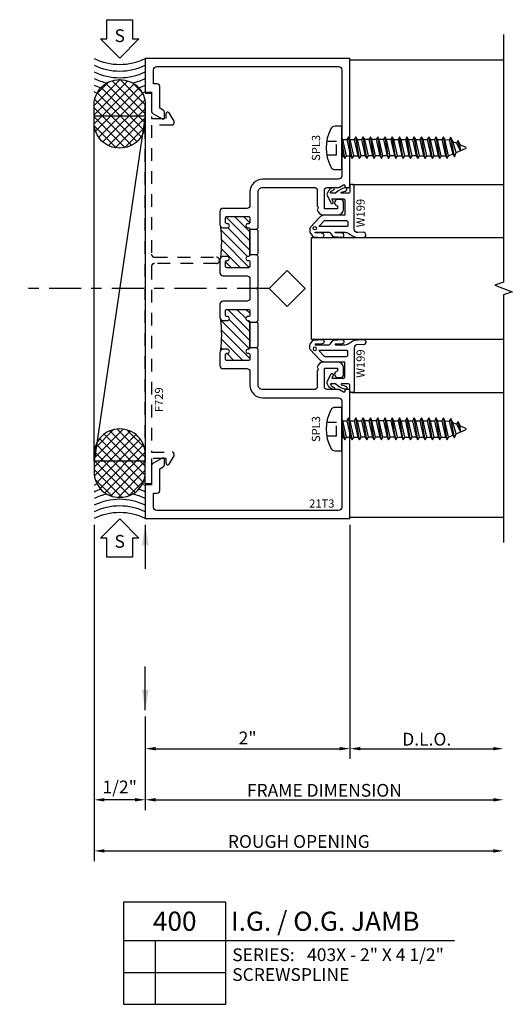
# Model space of a CAD drawing. Units: inches. Extents: x -29.5 to 9.8, y 5.1 to 22.6.
# Drawn here: x -29.5 to -24.6, y 9 to 18.6 of the extents above; entities that cross this region are included whole.
import ezdxf
from ezdxf.enums import TextEntityAlignment as Align

# ---------------------------------------------------------------- set-up
doc = ezdxf.new("R2010")
doc.units = ezdxf.units.IN
doc.header["$LTSCALE"] = 0.5
doc.header["$MEASUREMENT"] = 0
doc.set_wipeout_variables(frame=1)
for name, pattern in [('S403XD400$0$CENTER', [2, 1.25, -0.25, 0.25, -0.25]), ('S403XD400$0$HIDDEN', [0.375, 0.25, -0.125]), ('S403XD400$0$HIDDEN2', [0.1875, 0.125, -0.0625])]:
    doc.linetypes.add(name, pattern=pattern)
for name, color, linetype in [('EFCO_Die', 7, 'Continuous'), ('S403XD400$0$EFCO_0', 7, 'Continuous'), ('S403XD400$0$EFCO_Die_Text', 6, 'Continuous'), ('S403XD400$0$ZE-ANNO-DIMS', 1, 'Continuous'), ('S403XD400$0$ZE-ANNO-LINE-BRKL', 1, 'Continuous'), ('S403XD400$0$ZE-ANNO-SYMB', 3, 'Continuous'), ('S403XD400$0$ZE-ANNO-TEXT', 3, 'Continuous'), ('S403XD400$0$ZE-ANNO-TEXT-FSNR', 1, 'Continuous'), ('S403XD400$0$ZE-ANNO-TEXT-WSTP', 1, 'Continuous'), ('S403XD400$0$ZE-ANNO-TEXT-XTRU', 6, 'Continuous'), ('S403XD400$0$ZE-COND-SEAL', 9, 'Continuous'), ('S403XD400$0$ZE-COND-SHIM', 9, 'Continuous'), ('S403XD400$0$ZE-GLAZ-FSNR', 3, 'Continuous'), ('S403XD400$0$ZE-GLAZ-GLAS', 3, 'Continuous'), ('S403XD400$0$ZE-GLAZ-RVNL', 3, 'Continuous'), ('S403XD400$0$ZE-GLAZ-WSTP', 3, 'Continuous'), ('S403XD400$0$ZE-GLAZ-XTRU-MBND', 9, 'Continuous'), ('S403XD400$0$ZE-GLAZ-XTRU-THML', 7, 'Continuous')]:
    doc.layers.add(name, color=color, linetype=linetype)
doc.layers.add('S403XD400$0$ZE-GLAZ-XTRU-NTHM', color=7, linetype='Continuous', plot=False)
doc.styles.add('S403XD400$0$Arial', font='arial.ttf')
doc.styles.add('S403XD400$0$EFCO', font='arial.ttf')
doc.styles.add('S403XD400$0$ROMANS', font='romans.shx')
doc.styles.add('S403XD400$0$SIMPLEX', font='arial.ttf')
doc.dimstyles.new('S403XD400$0$STD1', dxfattribs={"dimtxt": 0.125, "dimasz": 0.1, "dimexe": 0.1, "dimexo": 0.0625, "dimgap": 0.03, "dimtad": 1, "dimdec": 5, "dimzin": 4, "dimdsep": 46, "dimlunit": 5, "dimtxsty": 'S403XD400$0$ROMANS', "dimcen": 0.09, "dimclrd": 1, "dimclre": 1, "dimclrt": 3, "dimazin": 0, "dimtfac": 1, "dimtdec": 5, "dimtmove": 0, "dimatfit": 3, "dimfxl": 0, "dimfrac": 2, "dimtolj": 1, "dimtzin": 0, "dimarcsym": 0})
pattern_1 = [(315, (-26.768326, 107.243846), (0.044194174, 0.044194174), [])]
pattern_2 = [(45, (51.20626, -33.97223), (-0.044194174, 0.044194174), []), (315, (51.20626, -33.97223), (0.044194174, 0.044194174), [])]

# ---------------------------------------------------------------- blocks, each defined once
blk = doc.blocks.new('S403XD400$0$21T3')
at = {"layer": 'S403XD400$0$ZE-GLAZ-XTRU-THML'}
h = blk.add_hatch(dxfattribs=at)
h.set_pattern_fill('ANSI31', color=3, scale=0.5, angle=-90, style=0)
h.set_pattern_definition(pattern_1)
edge = h.paths.add_edge_path()
edge.add_line((1.0075, 2.5638), (1.0025, 2.5638))
edge.add_arc((1.0025, 2.5438), 0.02, 90, 270)
edge.add_line((1.0025, 2.5238), (1.0075, 2.5238))
edge.add_arc((1.0075, 2.5088), 0.015, 0, 90, ccw=False)
edge.add_line((1.0225, 2.5088), (1.0225, 2.4688))
edge.add_arc((1.0075, 2.4688), 0.015, -90, 0, ccw=False)
edge.add_line((1.0075, 2.4538), (0.7975, 2.4538))
edge.add_arc((0.7975, 2.4688), 0.015, 180, 270, ccw=False)
edge.add_line((0.7825, 2.4688), (0.7825, 2.5088))
edge.add_arc((0.7975, 2.5088), 0.015, 90, 180, ccw=False)
edge.add_line((0.7975, 2.5238), (0.8025, 2.5238))
edge.add_arc((0.8025, 2.5438), 0.02, 270, 450)
edge.add_line((0.8025, 2.5638), (0.7585, 2.5638))
edge.add_arc((0.7585, 2.5328), 0.031, 90, 135)
edge.add_arc((-0.4012, 2.7038), 1.1475, -7.46475, 7.46475)
edge.add_arc((0.7585, 2.8748), 0.031, 225, 270)
edge.add_line((0.7585, 2.8438), (0.8025, 2.8438))
edge.add_arc((0.8025, 2.8638), 0.02, 270, 450)
edge.add_line((0.8025, 2.8838), (0.7975, 2.8838))
edge.add_arc((0.7975, 2.8988), 0.015, 180, 270, ccw=False)
edge.add_line((0.7825, 2.8988), (0.7825, 2.9388))
edge.add_arc((0.7975, 2.9388), 0.015, 90, 180, ccw=False)
edge.add_line((0.7975, 2.9538), (1.0075, 2.9538))
edge.add_arc((1.0075, 2.9388), 0.015, 0, 90, ccw=False)
edge.add_line((1.0225, 2.9388), (1.0225, 2.8988))
edge.add_arc((1.0075, 2.8988), 0.015, -90, 0, ccw=False)
edge.add_line((1.0075, 2.8838), (1.0025, 2.8838))
edge.add_arc((1.0025, 2.8638), 0.02, 90, 270)
edge.add_line((1.0025, 2.8438), (1.0075, 2.8438))
edge.add_arc((1.0075, 2.8288), 0.015, 0, 90, ccw=False)
edge.add_line((1.0225, 2.8288), (1.0225, 2.5788))
edge.add_arc((1.0075, 2.5788), 0.015, -90, 0, ccw=False)
h = blk.add_hatch(dxfattribs=at)
h.set_pattern_fill('ANSI31', color=3, scale=0.5, angle=-90, style=0)
h.set_pattern_definition(pattern_1)
edge = h.paths.add_edge_path()
edge.add_arc((0.7585, 1.6253), 0.031, 90, 135)
edge.add_arc((-0.4012, 1.7963), 1.1475, -7.46475, 7.46475)
edge.add_arc((0.7585, 1.9673), 0.031, 225, 270)
edge.add_line((0.7585, 1.9363), (0.8025, 1.9363))
edge.add_arc((0.8025, 1.9563), 0.02, 270, 450)
edge.add_line((0.8025, 1.9763), (0.7975, 1.9763))
edge.add_arc((0.7975, 1.9913), 0.015, 180, 270, ccw=False)
edge.add_line((0.7825, 1.9913), (0.7825, 2.0313))
edge.add_arc((0.7975, 2.0313), 0.015, 90, 180, ccw=False)
edge.add_line((0.7975, 2.0463), (1.0075, 2.0463))
edge.add_arc((1.0075, 2.0313), 0.015, 0, 90, ccw=False)
edge.add_line((1.0225, 2.0313), (1.0225, 1.9913))
edge.add_arc((1.0075, 1.9913), 0.015, -90, 0, ccw=False)
edge.add_line((1.0075, 1.9763), (1.0025, 1.9763))
edge.add_arc((1.0025, 1.9563), 0.02, 90, 270)
edge.add_line((1.0025, 1.9363), (1.0075, 1.9363))
edge.add_arc((1.0075, 1.9213), 0.015, 0, 90, ccw=False)
edge.add_line((1.0225, 1.9213), (1.0225, 1.6713))
edge.add_arc((1.0075, 1.6713), 0.015, -90, 0, ccw=False)
edge.add_line((1.0075, 1.6563), (1.0025, 1.6563))
edge.add_arc((1.0025, 1.6363), 0.02, 90, 270)
edge.add_line((1.0025, 1.6163), (1.0075, 1.6163))
edge.add_arc((1.0075, 1.6013), 0.015, 0, 90, ccw=False)
edge.add_line((1.0225, 1.6013), (1.0225, 1.5613))
edge.add_arc((1.0075, 1.5613), 0.015, -90, 0, ccw=False)
edge.add_line((1.0075, 1.5463), (0.7975, 1.5463))
edge.add_arc((0.7975, 1.5613), 0.015, 180, 270, ccw=False)
edge.add_line((0.7825, 1.5613), (0.7825, 1.6013))
edge.add_arc((0.7975, 1.6013), 0.015, 90, 180, ccw=False)
edge.add_line((0.7975, 1.6163), (0.8025, 1.6163))
edge.add_arc((0.8025, 1.6363), 0.02, 270, 450)
edge.add_line((0.8025, 1.6563), (0.7585, 1.6563))
at = {"layer": 'S403XD400$0$ZE-GLAZ-XTRU-NTHM'}
blk.add_lwpolyline([(1.0875, 2.25), (1.1025, 2.265), (1.1025, 2.5638), (1.0875, 2.5788), (1.1025, 2.5938), (1.1025, 2.8138), (1.0875, 2.8288), (1.1025, 2.8438), (1.1025, 3.194, -0.414214), (1.1475, 3.239), (1.649, 3.239, -0.414214), (1.68, 3.208), (1.68, 3.0563, 0.26795), (1.685, 3.0477, -0.567767), (1.6852, 3.0305, 0.298218), (1.6806, 3.0206, 0.373505), (1.74, 2.969), (1.876, 2.969, 0.414214), (1.938, 3.031), (1.938, 3.088, 0.414214), (1.907, 3.119), (1.878, 3.119, 1), (1.878, 3.059), (1.878, 3.029), (1.75, 3.029), (1.75, 3.208, -0.414214), (1.781, 3.239), (1.8913, 3.239, 0.131652), (1.8963, 3.2403), (1.935, 3.2627, -0.57735), (1.95, 3.254), (1.95, 3.249, 0.414214), (1.96, 3.239), (2, 3.239), (2, 4.5), (0, 4.5), (0, 4.171), (0.062, 4.171), (0.062, 3.9822, 0.267949), (0.0745, 3.9605), (0.1655, 3.908, 0.57735), (0.188, 3.921), (0.188, 3.973, 0.267949), (0.1755, 3.9946), (0.142, 4.014), (0.142, 4.226, 0.414214), (0.117, 4.251), (0.08, 4.251), (0.08, 4.389, -0.414214), (0.111, 4.42), (1.889, 4.42, -0.414214), (1.92, 4.389), (1.92, 3.35, -0.414214), (1.889, 3.319), (1.1475, 3.319, 0.414214), (1.0225, 3.194), (1.0225, 3.0648, -0.414214), (0.9915, 3.0338), (0.7585, 3.0338, 0.414214), (0.7275, 3.0028), (0.7275, 2.8748, 0.414214), (0.7585, 2.8438), (0.8025, 2.8438, 1), (0.8025, 2.8838), (0.7975, 2.8838, -0.414214), (0.7825, 2.8988), (0.7825, 2.9388, -0.414214), (0.7975, 2.9538), (1.0075, 2.9538, -0.414214), (1.0225, 2.9388), (1.0225, 2.8988, -0.414214), (1.0075, 2.8838), (1.0025, 2.8838, 1), (1.0025, 2.8438), (1.0075, 2.8438, -0.414214), (1.0225, 2.8288), (1.0225, 2.5788, -0.414214), (1.0075, 2.5638), (1.0025, 2.5638, 1), (1.0025, 2.5238), (1.0075, 2.5238, -0.414214), (1.0225, 2.5088), (1.0225, 2.4688, -0.414214), (1.0075, 2.4538), (0.7975, 2.4538, -0.414214), (0.7825, 2.4688), (0.7825, 2.5088, -0.414214), (0.7975, 2.5238), (0.8025, 2.5238, 1), (0.8025, 2.5638), (0.7585, 2.5638, 0.414214), (0.7275, 2.5328), (0.7275, 2.4048, 0.414214), (0.7585, 2.3738), (0.9915, 2.3738, -0.414214), (1.0225, 2.3428), (1.0225, 2.1573, -0.414214), (0.9915, 2.1263), (0.7585, 2.1263, 0.414214), (0.7275, 2.0953), (0.7275, 1.9673, 0.414214), (0.7585, 1.9363), (0.8025, 1.9363, 1), (0.8025, 1.9763), (0.7975, 1.9763, -0.414214), (0.7825, 1.9913), (0.7825, 2.0313, -0.414214), (0.7975, 2.0463), (1.0075, 2.0463, -0.414214), (1.0225, 2.0313), (1.0225, 1.9913, -0.414214), (1.0075, 1.9763), (1.0025, 1.9763, 1), (1.0025, 1.9363), (1.0075, 1.9363, -0.414214), (1.0225, 1.9213), (1.0225, 1.6713, -0.414214), (1.0075, 1.6563), (1.0025, 1.6563, 1), (1.0025, 1.6163), (1.0075, 1.6163, -0.414214), (1.0225, 1.6013), (1.0225, 1.5613, -0.414214), (1.0075, 1.5463), (0.7975, 1.5463, -0.414214), (0.7825, 1.5613), (0.7825, 1.6013, -0.414214), (0.7975, 1.6163), (0.8025, 1.6163, 1), (0.8025, 1.6563), (0.7585, 1.6563, 0.414214), (0.7275, 1.6253), (0.7275, 1.4973, 0.414214), (0.7585, 1.4663), (0.9915, 1.4663, -0.414214), (1.0225, 1.4353), (1.0225, 1.306, 0.414214), (1.1475, 1.181), (1.889, 1.181, -0.414214), (1.92, 1.15), (1.92, 0.111, -0.414214), (1.889, 0.08), (0.111, 0.08, -0.414214), (0.08, 0.111), (0.08, 0.249), (0.117, 0.249, 0.414214), (0.142, 0.274), (0.142, 0.486), (0.1755, 0.5054, 0.267949), (0.188, 0.527), (0.188, 0.579, 0.57735), (0.1655, 0.592), (0.0745, 0.5395, 0.267949), (0.062, 0.5178), (0.062, 0.329), (0, 0.329), (0, 0), (2, 0), (2, 1.261), (1.96, 1.261, 0.414214), (1.95, 1.251), (1.95, 1.246, -0.57735), (1.935, 1.2373), (1.8963, 1.2597, 0.131652), (1.8913, 1.261), (1.781, 1.261, -0.414214), (1.75, 1.292), (1.75, 1.471), (1.878, 1.471), (1.878, 1.441, 1), (1.878, 1.381), (1.907, 1.381, 0.414214), (1.938, 1.412), (1.938, 1.469, 0.414214), (1.876, 1.531), (1.74, 1.531, 0.373505), (1.6806, 1.4794, 0.298218), (1.6852, 1.4695, -0.567767), (1.685, 1.4523, 0.26795), (1.68, 1.4437), (1.68, 1.292, -0.414214), (1.649, 1.261), (1.1475, 1.261, -0.414214), (1.1025, 1.306), (1.1025, 1.6563), (1.0875, 1.6713), (1.1025, 1.6863), (1.1025, 1.9063), (1.0875, 1.9213), (1.1025, 1.9363), (1.1025, 2.235)], format="xyb", close=True, dxfattribs=at)
at = {"layer": 'S403XD400$0$ZE-GLAZ-XTRU-THML'}
blk.add_lwpolyline([(1.0875, 2.25), (1.1025, 2.265), (1.1025, 2.5638), (1.0875, 2.5788), (1.0225, 2.5788), (1.0225, 2.8288), (1.0875, 2.8288), (1.1025, 2.8438), (1.1025, 3.194, -0.414214), (1.1475, 3.239), (1.649, 3.239, -0.414214), (1.68, 3.208), (1.68, 3.0563, 0.26795), (1.685, 3.0477, -0.567767), (1.6852, 3.0305, 0.298218), (1.6806, 3.0206, 0.373505), (1.74, 2.969), (1.876, 2.969, 0.414214), (1.938, 3.031), (1.938, 3.088, 0.414214), (1.907, 3.119), (1.878, 3.119, 1), (1.878, 3.059), (1.878, 3.029), (1.75, 3.029), (1.75, 3.208, -0.414214), (1.781, 3.239), (1.8913, 3.239, 0.131652), (1.8963, 3.2403), (1.935, 3.2627, -0.57735), (1.95, 3.254), (1.95, 3.249, 0.414214), (1.96, 3.239), (2, 3.239), (2, 4.5), (0, 4.5), (0, 4.171), (0.062, 4.171), (0.062, 3.9822, 0.267949), (0.0745, 3.9605), (0.1655, 3.908, 0.57735), (0.188, 3.921), (0.188, 3.973, 0.267949), (0.1755, 3.9946), (0.142, 4.014), (0.142, 4.226, 0.414214), (0.117, 4.251), (0.08, 4.251), (0.08, 4.389, -0.414214), (0.111, 4.42), (1.889, 4.42, -0.414214), (1.92, 4.389), (1.92, 3.35, -0.414214), (1.889, 3.319), (1.1475, 3.319, 0.414214), (1.0225, 3.194), (1.0225, 3.0648, -0.414214), (0.9915, 3.0338), (0.7585, 3.0338, 0.414214), (0.7275, 3.0028), (0.7275, 2.8748, 0.414214), (0.7585, 2.8438), (0.8025, 2.8438, 1), (0.8025, 2.8838), (0.7975, 2.8838, -0.414214), (0.7825, 2.8988), (0.7825, 2.9388, -0.414214), (0.7975, 2.9538), (1.0075, 2.9538, -0.414214), (1.0225, 2.9388), (1.0225, 2.8988, -0.414214), (1.0075, 2.8838), (1.0025, 2.8838, 1), (1.0025, 2.8438), (1.0075, 2.8438, -0.414214), (1.0225, 2.8288), (1.0225, 2.5788, -0.414214), (1.0075, 2.5638), (1.0025, 2.5638, 1), (1.0025, 2.5238), (1.0075, 2.5238, -0.414214), (1.0225, 2.5088), (1.0225, 2.4688, -0.414214), (1.0075, 2.4538), (0.7975, 2.4538, -0.414214), (0.7825, 2.4688), (0.7825, 2.5088, -0.414214), (0.7975, 2.5238), (0.8025, 2.5238, 1), (0.8025, 2.5638), (0.7585, 2.5638, 0.414214), (0.7275, 2.5328), (0.7275, 2.4048, 0.414214), (0.7585, 2.3738), (0.9915, 2.3738, -0.414214), (1.0225, 2.3428), (1.0225, 2.1573, -0.414214), (0.9915, 2.1263), (0.7585, 2.1263, 0.414214), (0.7275, 2.0953), (0.7275, 1.9673, 0.414214), (0.7585, 1.9363), (0.8025, 1.9363, 1), (0.8025, 1.9763), (0.7975, 1.9763, -0.414214), (0.7825, 1.9913), (0.7825, 2.0313, -0.414214), (0.7975, 2.0463), (1.0075, 2.0463, -0.414214), (1.0225, 2.0313), (1.0225, 1.9913, -0.414214), (1.0075, 1.9763), (1.0025, 1.9763, 1), (1.0025, 1.9363), (1.0075, 1.9363, -0.414214), (1.0225, 1.9213), (1.0225, 1.6713, -0.414214), (1.0075, 1.6563), (1.0025, 1.6563, 1), (1.0025, 1.6163), (1.0075, 1.6163, -0.414214), (1.0225, 1.6013), (1.0225, 1.5613, -0.414214), (1.0075, 1.5463), (0.7975, 1.5463, -0.414214), (0.7825, 1.5613), (0.7825, 1.6013, -0.414214), (0.7975, 1.6163), (0.8025, 1.6163, 1), (0.8025, 1.6563), (0.7585, 1.6563, 0.414214), (0.7275, 1.6253), (0.7275, 1.4973, 0.414214), (0.7585, 1.4663), (0.9915, 1.4663, -0.414214), (1.0225, 1.4353), (1.0225, 1.306, 0.414214), (1.1475, 1.181), (1.889, 1.181, -0.414214), (1.92, 1.15), (1.92, 0.111, -0.414214), (1.889, 0.08), (0.111, 0.08, -0.414214), (0.08, 0.111), (0.08, 0.249), (0.117, 0.249, 0.414214), (0.142, 0.274), (0.142, 0.486), (0.1755, 0.5054, 0.267949), (0.188, 0.527), (0.188, 0.579, 0.57735), (0.1655, 0.592), (0.0745, 0.5395, 0.267949), (0.062, 0.5178), (0.062, 0.329), (0, 0.329), (0, 0), (2, 0), (2, 1.261), (1.96, 1.261, 0.414214), (1.95, 1.251), (1.95, 1.246, -0.57735), (1.935, 1.2373), (1.8963, 1.2597, 0.131652), (1.8913, 1.261), (1.781, 1.261, -0.414214), (1.75, 1.292), (1.75, 1.471), (1.878, 1.471), (1.878, 1.441, 1), (1.878, 1.381), (1.907, 1.381, 0.414214), (1.938, 1.412), (1.938, 1.469, 0.414214), (1.876, 1.531), (1.74, 1.531, 0.373505), (1.6806, 1.4794, 0.298218), (1.6852, 1.4695, -0.567767), (1.685, 1.4523, 0.26795), (1.68, 1.4437), (1.68, 1.292, -0.414214), (1.649, 1.261), (1.1475, 1.261, -0.414214), (1.1025, 1.306), (1.1025, 1.6563), (1.0875, 1.6713), (1.0225, 1.6713), (1.0225, 1.9213), (1.0875, 1.9213), (1.1025, 1.9363), (1.1025, 2.235)], format="xyb", close=True, dxfattribs=at)
at = {"layer": 'S403XD400$0$ZE-GLAZ-XTRU-THML', "color": 3}
for centre in [(-0.4012, 2.7038), (-0.4012, 1.7963)]:
    blk.add_arc(centre, 1.1475, 352.53525, 7.46475, dxfattribs=at)
at = {"layer": 'S403XD400$0$EFCO_Die_Text', "ltscale": 0.5, "style": 'S403XD400$0$SIMPLEX', "flags": 8}
blk.add_attdef('DIENO', text='', height=0.08, dxfattribs=at).set_placement((1.7247, 0.1473), align=Align.MIDDLE_CENTER)
blk = doc.blocks.new('S403XD400$0$SPL3 SIDE')
at = {"layer": 'S403XD400$0$ZE-GLAZ-FSNR', "linetype": 'S403XD400$0$HIDDEN2', "ltscale": 0.25}
for p, q in [((-0.067, 0.1471), (-0.067, 0.0521)), ((0.067, 0.1471), (0.067, 0.0521)), ((-0.067, 0.0521), (0.067, 0.0521))]:
    blk.add_line(p, q, dxfattribs=at)
at = {"layer": 'S403XD400$0$ZE-GLAZ-FSNR'}
for p, q in [((-0.2125, 0.0641), (-0.2125, 0)), ((-0.2125, 0), (0.2125, 0)), ((-0.1049, -0.03), (0.075, 0)), ((-0.0785, 0), (-0.0785, -0.0147)), ((-0.012, 0), (-0.0785, -0.0147)), ((0.0825, -0.0096), (0.0992, 0)), ((0.2125, 0), (0.2125, 0.0641)), ((-0.0785, -0.0147), (-0.1049, -0.03)), ((-0.1049, -0.03), (-0.0785, -0.0453)), ((-0.1049, -0.1013), (0.109, -0.0656)), ((-0.0785, -0.086), (-0.1049, -0.1013)), ((-0.0785, -0.0453), (0.0825, -0.0096)), ((-0.0785, -0.0453), (-0.0785, -0.086)), ((0.0825, -0.0504), (-0.0785, -0.086)), ((-0.0785, -0.1166), (0.0825, -0.0809)), ((0.0825, -0.0096), (0.0825, -0.0504)), ((0.109, -0.0656), (0.0825, -0.0504)), ((0.0825, -0.0809), (0.109, -0.0656)), ((0.0825, -0.0809), (0.0825, -0.1217)), ((-0.1049, -0.1013), (-0.0785, -0.1166)), ((-0.1049, -0.1726), (0.109, -0.1369)), ((-0.0785, -0.1573), (-0.1049, -0.1726)), ((-0.1049, -0.1726), (-0.0785, -0.1879)), ((-0.0785, -0.1166), (-0.0785, -0.1573)), ((0.0825, -0.1217), (-0.0785, -0.1573)), ((-0.0785, -0.1879), (0.0825, -0.1522)), ((-0.0785, -0.2286), (-0.0785, -0.1879)), ((0.109, -0.1369), (0.0825, -0.1217)), ((0.0825, -0.1522), (0.109, -0.1369)), ((0.0825, -0.1522), (0.0825, -0.193)), ((-0.1049, -0.2439), (0.109, -0.2082)), ((-0.0785, -0.2286), (-0.1049, -0.2439)), ((-0.1049, -0.2439), (-0.0785, -0.2592)), ((-0.1049, -0.3152), (0.109, -0.2795)), ((0.0825, -0.193), (-0.0785, -0.2286)), ((-0.0785, -0.2592), (0.0825, -0.2235)), ((-0.0785, -0.2999), (-0.0785, -0.2592)), ((0.0825, -0.2643), (-0.0785, -0.2999)), ((0.109, -0.2082), (0.0825, -0.193)), ((0.0825, -0.2235), (0.109, -0.2082)), ((0.0825, -0.2643), (0.0825, -0.2235)), ((0.109, -0.2795), (0.0825, -0.2643)), ((0.0825, -0.2948), (0.109, -0.2795)), ((-0.0785, -0.2999), (-0.1049, -0.3152)), ((-0.1049, -0.3152), (-0.0785, -0.3305)), ((-0.1049, -0.3865), (0.109, -0.3508)), ((-0.0785, -0.3712), (-0.1049, -0.3865)), ((-0.0785, -0.3305), (0.0825, -0.2948)), ((-0.0785, -0.3712), (-0.0785, -0.3305)), ((0.0825, -0.3356), (-0.0785, -0.3712)), ((-0.0785, -0.4018), (0.0825, -0.3661)), ((0.0825, -0.3356), (0.0825, -0.2948)), ((0.109, -0.3508), (0.0825, -0.3356)), ((0.0825, -0.3661), (0.109, -0.3508)), ((0.0825, -0.4069), (0.0825, -0.3661)), ((-0.1049, -0.3865), (-0.0785, -0.4018)), ((-0.1049, -0.4578), (0.109, -0.4221)), ((-0.0785, -0.4425), (-0.1049, -0.4578)), ((-0.1049, -0.4578), (-0.0785, -0.4731)), ((-0.0785, -0.4425), (-0.0785, -0.4018)), ((0.0825, -0.4069), (-0.0785, -0.4425)), ((-0.0785, -0.4731), (0.0825, -0.4374)), ((-0.0785, -0.5138), (-0.0785, -0.4731)), ((0.0825, -0.4782), (-0.0785, -0.5138)), ((0.109, -0.4221), (0.0825, -0.4069)), ((0.0825, -0.4374), (0.109, -0.4221)), ((0.0825, -0.4782), (0.0825, -0.4374)), ((0.109, -0.4934), (0.0825, -0.4782)), ((-0.1049, -0.5291), (0.109, -0.4934)), ((-0.0785, -0.5138), (-0.1049, -0.5291)), ((-0.1049, -0.5291), (-0.0785, -0.5444)), ((-0.1049, -0.6004), (0.109, -0.5647)), ((-0.0785, -0.5444), (0.0825, -0.5087)), ((-0.0785, -0.5444), (-0.0785, -0.5851)), ((0.0825, -0.5495), (-0.0785, -0.5851)), ((0.0825, -0.5087), (0.109, -0.4934)), ((0.0825, -0.5087), (0.0825, -0.5495)), ((0.109, -0.5647), (0.0825, -0.5495)), ((0.0825, -0.58), (0.109, -0.5647)), ((-0.0785, -0.5851), (-0.1049, -0.6004)), ((-0.1049, -0.6004), (-0.0785, -0.6157)), ((-0.1049, -0.6717), (0.109, -0.636)), ((-0.0785, -0.6564), (-0.1049, -0.6717)), ((-0.1049, -0.6717), (-0.0785, -0.687)), ((-0.0785, -0.6157), (0.0825, -0.58)), ((-0.0785, -0.6157), (-0.0785, -0.6564)), ((0.0825, -0.6208), (-0.0785, -0.6564)), ((-0.0785, -0.687), (0.0825, -0.6513)), ((0.0825, -0.58), (0.0825, -0.6208)), ((0.109, -0.636), (0.0825, -0.6208)), ((0.0825, -0.6513), (0.109, -0.636)), ((0.0825, -0.6513), (0.0825, -0.6921)), ((-0.1049, -0.743), (0.109, -0.7073)), ((-0.0785, -0.7277), (-0.1049, -0.743)), ((-0.1049, -0.743), (-0.0785, -0.7583)), ((-0.0785, -0.7277), (-0.0785, -0.687)), ((0.0825, -0.6921), (-0.0785, -0.7277)), ((-0.0785, -0.7583), (0.0825, -0.7226)), ((-0.0785, -0.7583), (-0.0785, -0.799)), ((0.0825, -0.7634), (-0.0785, -0.799)), ((0.109, -0.7073), (0.0825, -0.6921)), ((0.0825, -0.7226), (0.109, -0.7073)), ((0.0825, -0.7226), (0.0825, -0.7634)), ((0.109, -0.7786), (0.0825, -0.7634)), ((-0.1049, -0.8143), (0.109, -0.7786)), ((-0.0785, -0.799), (-0.1049, -0.8143)), ((-0.1049, -0.8143), (-0.0785, -0.8296)), ((-0.1049, -0.8856), (0.109, -0.8499)), ((-0.0785, -0.8296), (0.0825, -0.7939)), ((-0.0785, -0.8296), (-0.0785, -0.8703)), ((0.0825, -0.8347), (-0.0785, -0.8703)), ((-0.0785, -0.9009), (0.0825, -0.8652)), ((0.0825, -0.7939), (0.109, -0.7786)), ((0.0825, -0.7939), (0.0825, -0.8347)), ((0.109, -0.8499), (0.0825, -0.8347)), ((0.0825, -0.8652), (0.109, -0.8499)), ((0.0825, -0.8652), (0.0825, -0.906)), ((-0.0785, -0.8703), (-0.1049, -0.8856)), ((-0.1049, -0.8856), (-0.0785, -0.9009)), ((-0.1049, -0.9569), (0.109, -0.9212)), ((-0.0785, -0.9416), (-0.1049, -0.9569)), ((-0.1049, -0.9569), (-0.0785, -0.9722)), ((-0.0785, -0.9009), (-0.0785, -0.9416)), ((0.0825, -0.906), (-0.0785, -0.9416)), ((-0.0785, -0.9722), (0.0825, -0.9365)), ((0.109, -0.9212), (0.0825, -0.906)), ((0.0825, -0.9365), (0.109, -0.9212)), ((0.0825, -0.9365), (0.0825, -0.9773)), ((-0.1049, -1.0282), (0.109, -0.9925)), ((-0.0785, -1.0129), (-0.1049, -1.0282)), ((-0.1049, -1.0282), (-0.0785, -1.0435)), ((-0.0785, -0.9722), (-0.0785, -1.0129)), ((0.0825, -0.9773), (-0.0785, -1.0129)), ((-0.0785, -1.0435), (0.0825, -1.0078)), ((-0.0785, -1.0435), (-0.0593, -1.0844)), ((0.0784, -1.049), (-0.0593, -1.0844)), ((0.0825, -1.0078), (0.0784, -1.0489)), ((0.1048, -1.0642), (0.0784, -1.049)), ((0.109, -0.9925), (0.0825, -0.9773)), ((0.0825, -1.0078), (0.109, -0.9925)), ((-0.0857, -1.0997), (0.1048, -1.0642)), ((-0.0593, -1.0844), (-0.0857, -1.0997)), ((-0.0857, -1.0997), (-0.0459, -1.1161)), ((-0.0459, -1.1161), (0.0635, -1.0841)), ((-0.0459, -1.1161), (-0.0064, -1.2091)), ((0.0475, -1.1206), (-0.0271, -1.1602)), ((-0.0271, -1.1602), (0.0739, -1.1359)), ((0.0315, -1.1577), (0.0739, -1.1359)), ((0.0635, -1.0841), (0.0475, -1.1206)), ((0.0739, -1.1359), (0.0475, -1.1206)), ((0.0635, -1.0841), (0.1048, -1.0642)), ((-0.0271, -1.1602), (0.0315, -1.1577)), ((0.0315, -1.1577), (0.0102, -1.209))]:
    blk.add_line(p, q, dxfattribs=at)
for centre, radius, start, end in [((-0.1633, 0.0641), 0.0492, 117.09588, 180), ((0, -0.255), 0.4077, 62.90412, 117.09588), ((0.1633, 0.0641), 0.0492, 0, 62.90412), ((0.0019, -1.2056), 0.009, 203.00066, 337.50509)]:
    blk.add_arc(centre, radius, start, end, dxfattribs=at)
at = {"layer": 'S403XD400$0$ZE-ANNO-TEXT-FSNR', "style": 'S403XD400$0$ROMANS', "flags": 8}
blk.add_attdef('SPL3', text='', height=0.08, dxfattribs=at).set_placement((0, 0.2524), align=Align.MIDDLE_CENTER)
blk = doc.blocks.new('S403XD400$0$F729')
at = {"layer": 'S403XD400$0$ZE-GLAZ-RVNL', "linetype": 'S403XD400$0$HIDDEN'}
blk.add_lwpolyline([(2.1653, -0.694), (2.1653, -0.091, 0.414214), (2.1343, -0.06), (0.322, -0.06), (0.322, -0.263, -0.414214), (0.307, -0.278), (0.2859, -0.278), (0.2045, -0.231, -0.767327), (0.212, -0.203), (0.26, -0.203), (0.26, -0.06), (0.0152, -0.06), (0.01, 0), (3.832, 0), (3.8268, -0.06), (3.582, -0.06), (3.582, -0.203), (3.63, -0.203, -0.767327), (3.6375, -0.231), (3.5561, -0.278), (3.535, -0.278, -0.414214), (3.52, -0.263), (3.52, -0.06), (2.2583, -0.06, 0.414214), (2.2273, -0.091), (2.2273, -0.694, -1)], format="xyb", close=True, dxfattribs=at)
at = {"layer": 'S403XD400$0$ZE-ANNO-TEXT-XTRU', "style": 'S403XD400$0$EFCO', "flags": 8}
blk.add_attdef('VINO', text='', height=0.08, dxfattribs=at).set_placement((0.8334, -0.1331), align=Align.MIDDLE_CENTER)
blk = doc.blocks.new('*U132')
at = {"layer": 'S403XD400$0$ZE-ANNO-LINE-BRKL'}
blk.add_lwpolyline([(3.5, 4.735), (3.5, 2.3125), (3.4141, 2.2813), (3.5859, 2.2188), (3.5, 2.1875), (3.5, -0.235)], dxfattribs=at)
at = {"layer": 'S403XD400$0$ZE-GLAZ-XTRU-MBND'}
for p, q in [((2, 4.485), (3.5, 4.485)), ((2, 0.015), (3.5, 0.015))]:
    blk.add_line(p, q, dxfattribs=at)
ref = blk.add_blockref('S403XD400$0$21T3', (0, 0))
ref.add_attrib('DIENO', '21T3', dxfattribs={"layer": 'S403XD400$0$EFCO_Die_Text', "ltscale": 0.5, "height": 0.08, "style": 'S403XD400$0$SIMPLEX'}).set_placement((1.7247, 0.1473), align=Align.MIDDLE_CENTER)
ref = blk.add_blockref('S403XD400$0$F729', (0, 0.329), dxfattribs=dict(rotation=90))
ref.add_attrib('VINO', 'F729', dxfattribs={"layer": 'S403XD400$0$ZE-ANNO-TEXT-XTRU', "height": 0.08, "rotation": 90, "style": 'S403XD400$0$EFCO'}).set_placement((0.1331, 1.1624), align=Align.MIDDLE_CENTER)
ref = blk.add_blockref('S403XD400$0$SPL3 SIDE', (1.92, 3.625), dxfattribs=dict(rotation=90))
ref.add_attrib('SPL3', 'SPL3', dxfattribs={"layer": 'S403XD400$0$ZE-ANNO-TEXT-FSNR', "height": 0.08, "rotation": 90, "style": 'S403XD400$0$ROMANS'}).set_placement((1.6676, 3.625), align=Align.MIDDLE_CENTER)
ref = blk.add_blockref('S403XD400$0$SPL3 SIDE', (1.92, 0.875), dxfattribs=dict(rotation=90))
ref.add_attrib('SPL3', 'SPL3', dxfattribs={"layer": 'S403XD400$0$ZE-ANNO-TEXT-FSNR', "height": 0.08, "rotation": 90, "style": 'S403XD400$0$ROMANS'}).set_placement((1.6676, 0.875), align=Align.MIDDLE_CENTER)
blk = doc.blocks.new('*D125')
at = {"layer": 'S403XD400$0$ZE-ANNO-DIMS', "color": 1, "lineweight": -2, "transparency": 16777216}
for p, q in [((1.3763, 0.1072), (1.3763, -2.1803)), ((-0.6237, -1.7663), (-0.6237, -2.1803)), ((-0.5237, -2.0803), (1.2763, -2.0803))]:
    blk.add_line(p, q, dxfattribs=at)
at = {"layer": 'S403XD400$0$ZE-ANNO-DIMS', "color": 1, "transparency": 16777216}
for points in [[(-0.5237, -2.0636), (-0.5237, -2.0969), (-0.6237, -2.0803)], [(1.2763, -2.0636), (1.2763, -2.0969), (1.3763, -2.0803)]]:
    blk.add_solid(points, dxfattribs=at)
at = {"layer": 'S403XD400$0$ZE-ANNO-DIMS', "color": 3, "transparency": 16777216, "insert": (0.3763, -1.9759), "char_height": 0.125, "attachment_point": 5, "style": 'S403XD400$0$ROMANS'}
blk.add_mtext('\\A1;2"', dxfattribs=at)
blk = doc.blocks.new('*D126')
at = {"layer": 'S403XD400$0$ZE-ANNO-DIMS', "color": 1, "lineweight": -2, "transparency": 16777216}
for p, q in [((-0.6237, -1.7663), (-0.6237, -2.6803)), ((-0.5237, -2.5803), (2.7763, -2.5803))]:
    blk.add_line(p, q, dxfattribs=at)
at = {"layer": 'S403XD400$0$ZE-ANNO-DIMS', "color": 1, "transparency": 16777216}
for points in [[(-0.5237, -2.5636), (-0.5237, -2.5969), (-0.6237, -2.5803)], [(2.7763, -2.5636), (2.7763, -2.5969), (2.8763, -2.5803)]]:
    blk.add_solid(points, dxfattribs=at)
at = {"layer": 'S403XD400$0$ZE-ANNO-DIMS', "color": 3, "transparency": 16777216, "insert": (1.1263, -2.4878), "char_height": 0.125, "attachment_point": 5, "style": 'S403XD400$0$ROMANS'}
blk.add_mtext('\\A1;FRAME DIMENSION', dxfattribs=at)
blk = doc.blocks.new('*D127')
at = {"layer": 'S403XD400$0$ZE-ANNO-DIMS', "color": 1, "lineweight": -2, "transparency": 16777216}
for p, q in [((-1.1237, 0.1072), (-1.1237, -3.1803)), ((-1.0237, -3.0803), (2.7763, -3.0803))]:
    blk.add_line(p, q, dxfattribs=at)
at = {"layer": 'S403XD400$0$ZE-ANNO-DIMS', "color": 1, "transparency": 16777216}
for points in [[(-1.0237, -3.0636), (-1.0237, -3.0969), (-1.1237, -3.0803)], [(2.7763, -3.0636), (2.7763, -3.0969), (2.8763, -3.0803)]]:
    blk.add_solid(points, dxfattribs=at)
at = {"layer": 'S403XD400$0$ZE-ANNO-DIMS', "color": 3, "transparency": 16777216, "insert": (0.8763, -2.9878), "char_height": 0.125, "attachment_point": 5, "style": 'S403XD400$0$ROMANS'}
blk.add_mtext('\\A1;ROUGH OPENING', dxfattribs=at)
blk = doc.blocks.new('*D128')
at = {"layer": 'S403XD400$0$ZE-ANNO-DIMS', "color": 1, "lineweight": -2, "transparency": 16777216}
for p, q in [((1.3763, 0.1072), (1.3763, -2.1803)), ((1.4763, -2.0803), (2.7763, -2.0803))]:
    blk.add_line(p, q, dxfattribs=at)
at = {"layer": 'S403XD400$0$ZE-ANNO-DIMS', "color": 1, "transparency": 16777216}
for points in [[(1.4763, -2.0636), (1.4763, -2.0969), (1.3763, -2.0803)], [(2.7763, -2.0636), (2.7763, -2.0969), (2.8763, -2.0803)]]:
    blk.add_solid(points, dxfattribs=at)
at = {"layer": 'S403XD400$0$ZE-ANNO-DIMS', "color": 3, "transparency": 16777216, "insert": (2.1263, -1.9878), "char_height": 0.125, "attachment_point": 5, "style": 'S403XD400$0$ROMANS'}
blk.add_mtext('\\A1;D.L.O.', dxfattribs=at)
blk = doc.blocks.new('*D129')
at = {"layer": 'S403XD400$0$ZE-ANNO-DIMS', "color": 1, "lineweight": -2, "transparency": 16777216}
for p, q in [((-1.1237, 0.1072), (-1.1237, -2.6803)), ((-0.6237, -1.7663), (-0.6237, -2.6803)), ((-0.7237, -2.5803), (-1.0237, -2.5803))]:
    blk.add_line(p, q, dxfattribs=at)
at = {"layer": 'S403XD400$0$ZE-ANNO-DIMS', "color": 1, "transparency": 16777216}
for points in [[(-1.0237, -2.5636), (-1.0237, -2.5969), (-1.1237, -2.5803)], [(-0.7237, -2.5636), (-0.7237, -2.5969), (-0.6237, -2.5803)]]:
    blk.add_solid(points, dxfattribs=at)
at = {"layer": 'S403XD400$0$ZE-ANNO-DIMS', "color": 3, "transparency": 16777216, "insert": (-0.8737, -2.455), "char_height": 0.125, "attachment_point": 5, "style": 'S403XD400$0$ROMANS'}
blk.add_mtext('\\A1;1/2"', dxfattribs=at)
blk = doc.blocks.new('*U115')
at = {"layer": 'S403XD400$0$ZE-COND-SEAL'}
h = blk.add_hatch(dxfattribs=at)
h.set_pattern_fill('ANSI37', color=256, angle=90, style=0)
h.set_pattern_definition(pattern_2)
edge = h.paths.add_edge_path()
edge.add_line((-0.252, 0.2069), (-0.248, 0.2069))
edge.add_arc((-0.248, 0.4549), 0.248, 270, 360)
edge.add_line((0, 0.4549), (0, 0.629))
edge.add_arc((-0.248, 0.629), 0.248, 360, 450)
edge.add_line((-0.248, 0.877), (-0.252, 0.877))
edge.add_arc((-0.252, 0.629), 0.248, 90, 180)
edge.add_line((-0.5, 0.629), (-0.5, 0.4549))
edge.add_arc((-0.252, 0.4549), 0.248, 180, 270)
blk.add_lwpolyline([(-0.252, 0.2069), (-0.248, 0.2069, 0.414214), (0, 0.4549), (0, 0.629, 0.414214), (-0.248, 0.877), (-0.252, 0.877, 0.414214), (-0.5, 0.629), (-0.5, 0.4549, 0.414214)], format="xyb", close=True, dxfattribs=at)
for centre, start, end in [((-0.25, -0.1786), 113.1407, 116.40647), ((-0.25, -0.1786), 63.59353, 66.8593), ((-0.25, -0.2436), 109.19709, 116.40647), ((-0.25, -0.3085), 102.84792, 116.40647), ((-0.25, -0.3085), 63.59353, 77.15208), ((-0.25, -0.2436), 63.59353, 70.80291), ((-0.25, -0.3735), 63.59353, 116.40647), ((-0.25, -0.4385), 63.59353, 116.40647), ((-0.25, -0.5035), 63.59353, 116.40647)]:
    blk.add_arc(centre, 0.5621, start, end, dxfattribs=at)
blk = doc.blocks.new('*U114')
at = {"layer": 'S403XD400$0$ZE-ANNO-SYMB'}
blk.add_lwpolyline([(0.125, 0.1563), (0.125, -0.0312), (0.1875, -0.0312), (0, -0.2187), (-0.1875, -0.0312), (-0.125, -0.0312), (-0.125, 0.1563)], close=True, dxfattribs=at)
at = {"layer": 'S403XD400$0$ZE-ANNO-TEXT', "style": 'S403XD400$0$EFCO', "flags": 8}
blk.add_attdef('S', text='', height=0.125, rotation=359.99997, dxfattribs=at).set_placement((0, 0), align=Align.MIDDLE_CENTER)
blk = doc.blocks.new('*U116')
at = {"layer": 'S403XD400$0$ZE-COND-SEAL'}
h = blk.add_hatch(dxfattribs=at)
h.set_pattern_fill('ANSI37', color=256, angle=90, style=0)
h.set_pattern_definition(pattern_2)
edge = h.paths.add_edge_path()
edge.add_line((-0.252, -0.2069), (-0.248, -0.2069))
edge.add_arc((-0.248, -0.4549), 0.248, 0, 90, ccw=False)
edge.add_line((0, -0.4549), (0, -0.629))
edge.add_arc((-0.248, -0.629), 0.248, -90, 0, ccw=False)
edge.add_line((-0.248, -0.877), (-0.252, -0.877))
edge.add_arc((-0.252, -0.629), 0.248, 180, 270, ccw=False)
edge.add_line((-0.5, -0.629), (-0.5, -0.4549))
edge.add_arc((-0.252, -0.4549), 0.248, 90, 180, ccw=False)
blk.add_lwpolyline([(-0.252, -0.2069), (-0.248, -0.2069, -0.414214), (0, -0.4549), (0, -0.629, -0.414214), (-0.248, -0.877), (-0.252, -0.877, -0.414214), (-0.5, -0.629), (-0.5, -0.4549, -0.414214)], format="xyb", close=True, dxfattribs=at)
for centre, start, end in [((-0.25, 0.5035), 243.59353, 296.40647), ((-0.25, 0.4385), 243.59353, 296.40647), ((-0.25, 0.3735), 243.59353, 296.40647), ((-0.25, 0.3085), 243.59353, 257.15208), ((-0.25, 0.2436), 243.59353, 250.80291), ((-0.25, 0.3085), 282.84792, 296.40647), ((-0.25, 0.2436), 289.19709, 296.40647), ((-0.25, 0.1786), 243.59353, 246.8593), ((-0.25, 0.1786), 293.1407, 296.40647)]:
    blk.add_arc(centre, 0.5621, start, end, dxfattribs=at)
blk = doc.blocks.new('*U117')
at = {"layer": 'S403XD400$0$ZE-ANNO-SYMB'}
blk.add_lwpolyline([(-0.125, -0.1563), (-0.125, 0.0312), (-0.1875, 0.0312), (0, 0.2187), (0.1875, 0.0312), (0.125, 0.0312), (0.125, -0.1563)], close=True, dxfattribs=at)
at = {"layer": 'S403XD400$0$ZE-ANNO-TEXT', "style": 'S403XD400$0$EFCO', "flags": 8}
blk.add_attdef('S', text='', height=0.125, rotation=359.99997, dxfattribs=at).set_placement((0, 0), align=Align.MIDDLE_CENTER)
blk = doc.blocks.new('*U119')
at = {"layer": 'S403XD400$0$ZE-COND-SHIM'}
blk.add_lwpolyline([(0, 0), (0, -3.375), (-0.5, -3.375), (-0.5, 0)], close=True, dxfattribs=at)
blk.add_lwpolyline([(0, 0), (-0.5, -3.375)], dxfattribs=at)
blk = doc.blocks.new('*U121')
at = {"layer": 'S403XD400$0$ZE-ANNO-SYMB'}
for p, q in [((0, 0), (0, -1)), ((1, 0), (0, 0)), ((1, -1), (1, 0)), ((0, -0.375), (1, -0.375)), ((0.3131, -1), (0.3131, -0.375)), ((1, -0.375), (3.2328, -0.375)), ((0, -0.6875), (1, -0.6875)), ((0, -1), (1, -1))]:
    blk.add_line(p, q, dxfattribs=at)
at = {"layer": 'S403XD400$0$ZE-ANNO-TEXT', "style": 'S403XD400$0$Arial'}
blk.add_text('SERIES:', height=0.125, dxfattribs=at).set_placement((1.062, -0.5781))
for tag, height, p in [('DETAIL', 0.1875, (0.5, -0.1875)), ('SIM1', 0.125, (-0.2397, -0.5312)), ('DETREF1', 0.125, (0.1562, -0.5312)), ('SHTREF1', 0.125, (0.6565, -0.5312)), ('SIM2', 0.125, (-0.2397, -0.8438)), ('DETREF2', 0.125, (0.1562, -0.8438)), ('SHTREF2', 0.125, (0.6565, -0.8438)), ('SIM3', 0.125, (-0.2397, -1.1563)), ('DETREF3', 0.125, (0.1562, -1.1563)), ('SHTREF3', 0.125, (0.6565, -1.1563)), ('SIM4', 0.125, (-0.2397, -1.4688)), ('DETREF4', 0.125, (0.1562, -1.4688)), ('SHTREF4', 0.125, (0.6565, -1.4688)), ('SIM5', 0.125, (-0.2397, -1.7813)), ('DETREF5', 0.125, (0.1562, -1.7813)), ('SHTREF5', 0.125, (0.6565, -1.7813))]:
    blk.add_attdef(tag, text='', height=height, dxfattribs=at).set_placement(p, align=Align.MIDDLE_CENTER)
for tag, height, p in [('DESCRIPTION', 0.1875, (1.0497, -0.1875)), ('SERIES', 0.125, (1.7934, -0.5155))]:
    blk.add_attdef(tag, text='', height=height, dxfattribs=at).set_placement(p, align=Align.MIDDLE_LEFT)
for tag, p in [('MISC1', (1.062, -0.7716)), ('MISC2', (1.062, -0.965))]:
    blk.add_attdef(tag, p, '', height=0.125, dxfattribs=at)
blk = doc.blocks.new('*U122')
at = {"layer": 'S403XD400$0$ZE-ANNO-SYMB', "color": 1, "linetype": 'S403XD400$0$CENTER', "ltscale": 0.5}
blk.add_line((0, -0.1875), (0, 2.2498), dxfattribs=at)
at = {"layer": 'S403XD400$0$ZE-ANNO-SYMB'}
blk.add_lwpolyline([(-0.1768, -0.3642), (0, -0.1875), (0.1767, -0.3643), (-0.0001, -0.5411)], close=True, dxfattribs=at)
blk = doc.blocks.new('*U141')
at = {"layer": 'S403XD400$0$ZE-GLAZ-WSTP'}
blk.add_lwpolyline([(0.489, -0.0767, 0.911461), (0.4488, -0.0773), (0.445, -0.1424, -0.971021), (0.439, -0.1423), (0.439, -0.048, -0.191323), (0.4587, -0.0015, 0.16138), (0.4885, 0.0805), (0.489, 0.1317, 0.961804), (0.4391, 0.1298), (0.4422, 0.0751, -0.392863), (0.4092, 0.04), (-0.014, 0.04, 0.414214), (-0.029, 0.025), (-0.029, 0.015, 0.414214), (-0.014, 0), (0.041, 0, -0.414214), (0.056, -0.015), (0.056, -0.0815, -0.606815), (0.0481, -0.0856, -0.021824), (0.0317, -0.0359, 0.84556), (0.0034, -0.0492, 0.140192), (0.0536, -0.1382, -0.261106), (0.056, -0.1425), (0.056, -0.1859, -0.561388), (0.0487, -0.1904), (0.0487, -0.1904, -0.144675), (0.0243, -0.1604, 0.875159), (0.0028, -0.1632, 0.204052), (0.0327, -0.2102), (0.0543, -0.2214, 0.24227), (0.0841, -0.2214), (0.1517, -0.1866, 1), (0.1402, -0.1644), (0.1183, -0.1757, -0.561388), (0.111, -0.1712), (0.111, -0.065, -0.414214), (0.126, -0.05), (0.27, -0.05), (0.27, -0.2436, 0.212557), (0.2948, -0.2993), (0.3934, -0.3881, 0.185339), (0.4035, -0.392), (0.434, -0.392, 0.16286), (0.443, -0.389), (0.4793, -0.3616, 0.219791), (0.4843, -0.3524), (0.489, -0.2733, 0.980394), (0.4488, -0.2739), (0.445, -0.339, -0.971021), (0.439, -0.3389), (0.439, -0.2042, -0.235469), (0.444, -0.1942), (0.4792, -0.1677, 0.220004), (0.4841, -0.1585), (0.489, -0.0767), (0.4841, -0.1585)], format="xyb", dxfattribs=at)
blk.add_lwpolyline([(0.325, -0.2458), (0.325, -0.035, -0.414214), (0.34, -0.02), (0.369, -0.02, -0.414214), (0.384, -0.035), (0.384, -0.3056), (0.33, -0.257, -0.212557)], format="xyb", close=True, dxfattribs=at)
blk.add_circle((0.3994, -0.3437), 0.017, dxfattribs=at)
at = {"layer": 'S403XD400$0$ZE-ANNO-TEXT-WSTP', "style": 'S403XD400$0$EFCO', "flags": 8}
blk.add_attdef('DIENO', text='', height=0.08, dxfattribs=at).set_placement((0.2543, 0.1045), align=Align.MIDDLE_CENTER)
blk = doc.blocks.new('*U142')
at = {"layer": 'S403XD400$0$ZE-GLAZ-GLAS'}
blk.add_lwpolyline([(1.5, 0.489), (-0.3758, 0.489), (-0.3758, 1.489), (1.5, 1.489)], dxfattribs=at)
at = {"layer": 'S403XD400$0$ZE-GLAZ-XTRU-MBND'}
for p, q in [((0.0221, 2.0068), (1.5, 2.0068)), ((0.0221, -0.0288), (1.5, -0.0288))]:
    blk.add_line(p, q, dxfattribs=at)
ref = blk.add_blockref('*U141', (0, 1.9778), dxfattribs=dict(rotation=270))
ref.add_attrib('DIENO', 'W199', dxfattribs={"layer": 'S403XD400$0$ZE-ANNO-TEXT-WSTP', "height": 0.08, "rotation": 90, "style": 'S403XD400$0$EFCO'}).set_placement((0.1035, 1.727), align=Align.MIDDLE_CENTER)
ref = blk.add_blockref('*U141', (0, 0.0002), dxfattribs=dict(xscale=-1, rotation=270))
ref.add_attrib('DIENO', 'W199', dxfattribs={"layer": 'S403XD400$0$ZE-ANNO-TEXT-WSTP', "height": 0.08, "rotation": 90, "style": 'S403XD400$0$EFCO'}).set_placement((0.1035, 0.2546), align=Align.MIDDLE_CENTER)
blk = doc.blocks.new('S403XD400$0$REACT')
at = {"layer": 'S403XD400$0$ZE-ANNO-TEXT', "style": 'S403XD400$0$Arial'}
for p in [(0.4771, -0.7469), (0.4771, -1.2932)]:
    blk.add_attdef('XXXX#', text='', height=0.1875, dxfattribs=at).set_placement(p, align=Align.MIDDLE_CENTER)
blk.add_wipeout([(0, -0.0096), (0, -0.3915), (0.9542, -0.3915), (0.9542, -0.0096)]).dxf.layer = 'S403XD400$0$ZE-ANNO-SYMB'
blk.add_attdef('XXXX#', text='', height=0.1875, dxfattribs=at).set_placement((0.4771, -0.2005), align=Align.MIDDLE_CENTER)
at = {"layer": 'S403XD400$0$ZE-ANNO-SYMB'}
for points in [[(-0.4284, -0.2005), (0, -0.2005)], [(1.3826, -0.2005), (0.9542, -0.2005)]]:
    blk.add_leader(points, dimstyle='S403XD400$0$STD1', override={"dimscale": 2, "dimgap": 0.03, "dimtad": 0}, dxfattribs=at)
blk = doc.blocks.new('S403XD400')
blk.add_blockref('*U142', (1.376345, 1.430743))
at = {"rotation": 90}
blk.add_blockref('*U122', (0.398845, 2.419743), dxfattribs=at)
at = {"layer": 'S403XD400$0$ZE-ANNO-SYMB'}
ref = blk.add_blockref('*U117', (-0.873655, 4.892324), dxfattribs=dict(at, rotation=180))
ref.add_attrib('S', 'S', dxfattribs={"layer": 'S403XD400$0$EFCO_Die_Text', "color": 3, "ltscale": 0.5, "height": 0.125, "style": 'S403XD400$0$SIMPLEX'}).set_placement((-0.873655, 4.892324), align=Align.MIDDLE_CENTER)
ref = blk.add_blockref('*U121', (-0.836319, -3.580257), dxfattribs=at)
ref.add_attrib('DETAIL', '400', dxfattribs={"layer": 'S403XD400$0$EFCO_0', "color": 3, "linetype": 'Continuous', "height": 0.1875, "style": 'S403XD400$0$Arial'}).set_placement((-0.336319, -3.767757), align=Align.MIDDLE_CENTER)
ref.add_attrib('DESCRIPTION', 'I.G. / O.G. JAMB', dxfattribs={"layer": 'S403XD400$0$EFCO_0', "color": 3, "linetype": 'Continuous', "height": 0.1875, "style": 'S403XD400$0$Arial'}).set_placement((0.213353, -3.767757), align=Align.MIDDLE_LEFT)
ref.add_attrib('SERIES', '403X - 2" X 4 1/2"', dxfattribs={"layer": 'S403XD400$0$EFCO_0', "color": 3, "linetype": 'Continuous', "height": 0.125, "style": 'S403XD400$0$Arial'}).set_placement((0.957094, -4.095707), align=Align.MIDDLE_LEFT)
ref.add_attrib('MISC1', 'SCREWSPLINE', (0.225664, -4.351815), dxfattribs={"layer": 'S403XD400$0$EFCO_0', "color": 3, "linetype": 'Continuous', "height": 0.125, "style": 'S403XD400$0$Arial'})
at = {"layer": 'S403XD400$0$ZE-ANNO-TEXT'}
blk.add_blockref('*U132', (-0.623655, 0.169743), dxfattribs=at)
at = {"layer": 'S403XD400$0$ZE-COND-SEAL'}
for name, p in [('*U116', (-0.623655, 4.669743)), ('*U115', (-0.623655, 0.169743))]:
    blk.add_blockref(name, p, dxfattribs=at)
at = {"layer": 'S403XD400$0$ZE-COND-SHIM'}
blk.add_blockref('*U119', (-0.623655, 4.107243), dxfattribs=at)
at = {"layer": 'S403XD400$0$ZE-ANNO-DIMS'}
for base, p1, text, picture, middle in [((2.876345, -3.080257), (-1.123655, 0.169743), 'ROUGH OPENING', '*D127', (0.876345, -2.987757)), ((2.876345, -2.580257), (-0.623655, -1.703795), 'FRAME DIMENSION', '*D126', (1.126345, -2.487757)), ((2.876345, -2.080257), (1.376345, 0.169743), 'D.L.O.', '*D128', (2.126345, -1.987757))]:
    dim = blk.add_linear_dim(base=base, p1=p1, p2=(2.876345, 0.169743), text=text, dimstyle='S403XD400$0$STD1', override={"dimpost": '"', "dimse1": 0, "dimse2": 1}, dxfattribs=at)
    dim.commit()
    dim.dimension.update_dxf_attribs({"geometry": picture, "text_midpoint": middle})
for base, p2, picture, middle in [((-1.123655, -2.580257), (-1.123655, 0.169743), '*D129', (-0.873655, -2.455019)), ((1.376345, -2.080257), (1.376345, 0.169743), '*D125', (0.376345, -1.975852))]:
    dim = blk.add_linear_dim(base=base, p1=(-0.623655, -1.703795), p2=p2, dimstyle='S403XD400$0$STD1', override={"dimpost": '"'}, dxfattribs=at)
    dim.commit()
    dim.dimension.update_dxf_attribs({"geometry": picture, "text_midpoint": middle})
at = {"layer": 'S403XD400$0$ZE-ANNO-SYMB', "rotation": 90}
blk.add_blockref('S403XD400$0$REACT', (-0.824163, -1.275355), dxfattribs=at)
at = {"layer": 'S403XD400$0$ZE-ANNO-SYMB'}
ref = blk.add_blockref('*U114', (-0.873655, -0.052837), dxfattribs=dict(at, rotation=180))
ref.add_attrib('S', 'S', dxfattribs={"layer": 'S403XD400$0$EFCO_Die_Text', "color": 3, "ltscale": 0.5, "height": 0.125, "style": 'S403XD400$0$SIMPLEX'}).set_placement((-0.873655, -0.052837), align=Align.MIDDLE_CENTER)

msp = doc.modelspace()

# ---------------------------------------------------------------- block references
at = {"layer": 'EFCO_Die'}
msp.add_blockref('S403XD400', (-27.6064, 13.582), dxfattribs=at)

doc.saveas('drawing.dxf')
